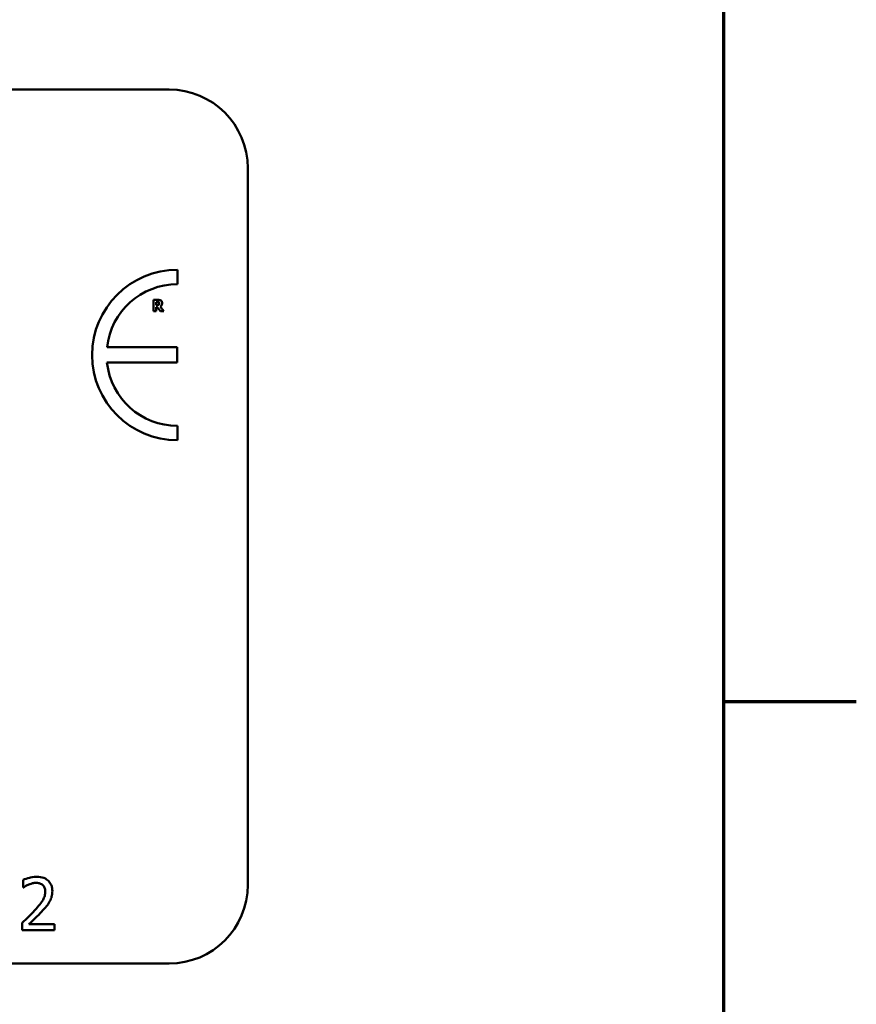
# Model space of a CAD drawing. Units: inches. Extents: x 0.05 to 2.15, y 0.02 to 1.67.
# Drawn here: x 2.04 to 2.14, y 0.39 to 0.51 of the extents above; entities that cross this region are included whole.
import ezdxf

# ---------------------------------------------------------------- set-up
doc = ezdxf.new("R2010")
doc.units = ezdxf.units.IN
doc.header["$LTSCALE"] = 0.1
doc.header["$MEASUREMENT"] = 0
doc.layers.get('0').update_dxf_attribs({"lineweight": 25})
doc.layers.add('Border (ANSI)', color=7, linetype='Continuous', lineweight=70)
doc.layers.add('Visible (ANSI)', color=7, linetype='Continuous', lineweight=50)

# ---------------------------------------------------------------- blocks, each defined once
blk = doc.blocks.new('Borders Default Border')
at = {"layer": 'Border (ANSI)'}
blk.add_line((21.24999939926027, 4.250000030036986), (21.41000041811485, 4.250000030036986), dxfattribs=at)
at = {"layer": 'Border (ANSI)', "flags": 128}
blk.add_lwpolyline([(0.74999998873613, 0.4999999924907534), (0.74999998873613, 16.49999993992603), (21.24999939926027, 16.49999993992603), (21.24999939926027, 0.4999999924907534), (0.74999998873613, 0.4999999924907534)], dxfattribs=at)

msp = doc.modelspace()

# ---------------------------------------------------------------- linework, layer by layer
at = {"layer": 'Visible (ANSI)'}
for p, q in [((1.550863830328201, 0.4987164007500862), (2.058232251380832, 0.4987164007500862)), ((2.067705935591359, 0.4892427165395599), (2.067705935591359, 0.4029269270658756)), ((2.059230993095873, 0.4752708808817798), (2.059230993095873, 0.4770098233372553)), ((2.056885769096117, 0.4733762268131778), (2.056335739225207, 0.4733762268131778)), ((2.056335739225207, 0.4733762268131778), (2.056335739225207, 0.4720078057230494)), ((2.056335739225207, 0.4720078057230494), (2.056677290032143, 0.4720078057230494)), ((2.056677290032143, 0.4731244994327409), (2.056792618876044, 0.4731244994327409)), ((2.056677290032143, 0.472756334277212), (2.056677290032143, 0.4731244994327409)), ((2.056775984908173, 0.472756334277212), (2.056677290032143, 0.472756334277212)), ((2.056677290032143, 0.4720078057230494), (2.056677290032143, 0.4725101515527319)), ((2.056677290032143, 0.4725101515527319), (2.056801490325574, 0.4725101515527319)), ((2.056801490325574, 0.4725101515527319), (2.057181853724209, 0.4720078057230494)), ((2.057599920783348, 0.4720078057230494), (2.057139714338937, 0.4725899945985092)), ((2.057181853724209, 0.4720078057230494), (2.057599920783348, 0.4720078057230494)), ((2.059214623829916, 0.4676663213676183), (2.050751403383483, 0.4676663213676183)), ((2.059214623829916, 0.465828328223805), (2.059214623829916, 0.4676663213676183)), ((2.050750021257063, 0.465828328223805), (2.059214623829916, 0.465828328223805)), ((2.059230993095873, 0.4564720723218136), (2.059230993095874, 0.4582110147772886)), ((2.040670701645544, 0.4035239977586404), (2.040670701645544, 0.4026232044352154)), ((2.040670701645544, 0.4026232044352154), (2.040716764940492, 0.4026232044352154)), ((2.040537629904583, 0.3983495542928299), (2.040537629904583, 0.397453879113288)), ((2.040537629904583, 0.397453879113288), (2.044432537399619, 0.397453879113288)), ((2.044432537399619, 0.3981857736885708), (2.041330942206463, 0.3981857736885708)), ((2.044432537399619, 0.397453879113288), (2.044432537399619, 0.3981857736885708)), ((2.058232251380832, 0.3934532428553493), (1.550863830328201, 0.3934532428553493))]:
    msp.add_line(p, q, dxfattribs=at)
for centre, radius, start, end in [((2.058232251380832, 0.4892427165395599), 0.0094736842105263, 0, 90), ((2.059230993095893, 0.4667409478295345), 0.0102688755077206, 90.0000000001124, 270.0000000001124), ((2.059230993095893, 0.4667409478295343), 0.0085299330522459, 90.00000000013527, 173.7719848341202), ((2.059230993095893, 0.4667409478295345), 0.0085299330522456, 186.1418450993791, 269.9999999998722), ((2.058232251380832, 0.4029269270658756), 0.0094736842105263, 270, 0)]:
    msp.add_arc(centre, radius, start, end, dxfattribs=at)
for points, knots in [([(2.05724062707735, 0.4733030373545486), (2.057192328734691, 0.4733327594115698), (2.057140166833137, 0.4733522490274405), (2.057061239439629, 0.4733657497658036), (2.056999096431494, 0.4733762268131778), (2.056885769096117, 0.4733762268131778)], [-0.0281176089756218, -0.0281176089756218, -0.0281176089756218, -0.0281176089756218, -0.0082037658079167, -0.0082037658079167, 0, 0, 0, 0]), ([(2.057400313168904, 0.4730002991393095), (2.057400313168904, 0.4730388942104527), (2.057396384142361, 0.4730782007348332), (2.057377431914673, 0.4731457796645923), (2.057364615611222, 0.4731745845479635), (2.057315691535969, 0.4732448523520911), (2.057281236865669, 0.4732771947619817), (2.05724062707735, 0.4733030373545486)], [-0.0095174762782591, -0.0095174762782591, -0.0095174762782591, -0.0095174762782591, -0.0061981506140167, -0.0061981506140167, -0.0034845048863635, -0.0034845048863635, 0, 0, 0, 0]), ([(2.056982246109765, 0.4728018004560574), (2.056970530900863, 0.4727923527069431), (2.056957668439798, 0.472784751302381), (2.056923355402138, 0.4727699495998607), (2.056904985555997, 0.4727665371873794), (2.056858570010628, 0.4727583762123695), (2.05681530165915, 0.472756334277212), (2.056775984908173, 0.472756334277212)], [-0.0037751656290817, -0.0037751656290817, -0.0037751656290817, -0.0037751656290817, -0.0034010140262716, -0.0034010140262716, -0.0028461396031759, -0.0028461396031759, 0, 0, 0, 0]), ([(2.056792618876044, 0.4731244994327409), (2.056825357918881, 0.4731244994327409), (2.056858178209518, 0.4731238303924263), (2.056915297573672, 0.4731181989058195), (2.056939497354739, 0.4731128592546907), (2.05696228534832, 0.4731034297401052)], [-0.0041556972568786, -0.0041556972568786, -0.0041556972568786, -0.0041556972568786, -0.0017852735983706, -0.0017852735983706, 0, 0, 0, 0]), ([(2.05696228534832, 0.4731034297401052), (2.056979369085937, 0.473095929562615), (2.056995235085865, 0.4730859582484432), (2.057016396370168, 0.4730643941601049), (2.057026593722001, 0.4730516316460044), (2.057044166835704, 0.4730076806373636), (2.057047673050055, 0.4729822741576638), (2.057047673050055, 0.4729570508228467)], [-0.0060077336753938, -0.0060077336753938, -0.0060077336753938, -0.0060077336753938, -0.0034244909302469, -0.0034244909302469, -0.0018259172074097, -0.0018259172074097, 0, 0, 0, 0]), ([(2.057047673050055, 0.4729570508228467), (2.057047673050055, 0.4729374667977539), (2.057046282066828, 0.4729170191191935), (2.05703858703477, 0.4728798695094318), (2.057033199060681, 0.4728658498332644), (2.057015147288604, 0.4728330187015867), (2.05700011947386, 0.4728160991473333), (2.056982246109765, 0.4728018004560574)], [-0.0038403303792645, -0.0038403303792645, -0.0038403303792645, -0.0038403303792645, -0.0027120298130434, -0.0027120298130434, -0.0016569400790239, -0.0016569400790239, 0, 0, 0, 0]), ([(2.057139714338937, 0.4725899945985092), (2.057198648926876, 0.4726186357066666), (2.057251560681527, 0.4726561264403419), (2.057341100352288, 0.4727541752834512), (2.057360765062456, 0.4727972417653025), (2.05739223813812, 0.4728774976624752), (2.057400313168904, 0.4729393983548331), (2.057400313168904, 0.4730002991393095)], [-0.0080157577226852, -0.0080157577226852, -0.0080157577226852, -0.0080157577226852, -0.0062355775758978, -0.0062355775758978, -0.0044086077882422, -0.0044086077882422, 0, 0, 0, 0]), ([(2.042288035112602, 0.4039027404059894), (2.041883161370432, 0.4039027404059894), (2.041541482104283, 0.4038152191202772), (2.041143317748719, 0.4037086068064922), (2.040873637252951, 0.4036234759975656), (2.040670701645544, 0.4035239977586404)], [-0.0253747941046454, -0.0253747941046454, -0.0253747941046454, -0.0253747941046454, -0.0163605853483387, -0.0163605853483387, 0, 0, 0, 0]), ([(2.044171512061581, 0.4021676896296198), (2.044171512061581, 0.4023028032161851), (2.04416079434579, 0.4024381952044635), (2.044112856554053, 0.4026933866967289), (2.044077951587812, 0.4028126741000359), (2.043949060669809, 0.4031131091696208), (2.043836096622319, 0.4032762555498012), (2.043575272228208, 0.403528865495125), (2.043406100221663, 0.4036589081213085), (2.042883195654375, 0.4038637362763694), (2.04258309927547, 0.4039027404059894), (2.042288035112602, 0.4039027404059894)], [-0.0959953968725845, -0.0959953968725845, -0.0959953968725845, -0.0959953968725845, -0.079800649386459, -0.079800649386459, -0.0648758660385824, -0.0648758660385824, -0.0406209224374668, -0.0406209224374668, -0.0213596947500188, -0.0213596947500188, 0, 0, 0, 0]), ([(2.040716764940492, 0.4026232044352154), (2.040804185061125, 0.402684398519659), (2.040894587157638, 0.4027412949661848), (2.041095680248255, 0.4028650445604105), (2.041210788397634, 0.4029231766957343), (2.041330942206463, 0.4029712382192659)], [-0.017092689684438, -0.017092689684438, -0.017092689684438, -0.017092689684438, -0.0093679618524944, -0.0093679618524944, 0, 0, 0, 0]), ([(2.041330942206463, 0.4029712382192659), (2.041535624985009, 0.4030561066884192), (2.041703025214895, 0.4030979051142004), (2.041920668643831, 0.4031511068412734), (2.042072645709944, 0.4031708458307067), (2.042226617386005, 0.4031708458307067)], [-0.0162192926612706, -0.0162192926612706, -0.0162192926612706, -0.0162192926612706, -0.0111460096300306, -0.0111460096300306, 0, 0, 0, 0]), ([(2.043311663889221, 0.402121626334672), (2.043311663889221, 0.4019523927762866), (2.043289611350755, 0.401786062923418), (2.043200346873097, 0.4014532710843807), (2.043132643291286, 0.4012916501755277), (2.04285644473753, 0.4007928838551519), (2.04249906016961, 0.4003491793744713), (2.042062836781746, 0.3998696430261095)], [-0.0876249157201213, -0.0876249157201213, -0.0876249157201213, -0.0876249157201213, -0.0676359354992543, -0.0676359354992543, -0.0469278164334092, -0.0469278164334092, 0, 0, 0, 0]), ([(2.042226617386005, 0.4031708458307067), (2.042429190590866, 0.4031708458307067), (2.042571697506366, 0.4031358246097052), (2.042790101326045, 0.4030614516479646), (2.042901363698043, 0.40299950192475), (2.042999457112352, 0.4029149386365518)], [-0.0167018995279886, -0.0167018995279886, -0.0167018995279886, -0.0167018995279886, -0.009375348387118, -0.009375348387118, 0, 0, 0, 0]), ([(2.042999457112352, 0.4029149386365518), (2.043049461603665, 0.4028718313164547), (2.043093275966012, 0.4028230780799986), (2.043179344776773, 0.4027006691046939), (2.043210631554732, 0.4026340361319109), (2.043289923409031, 0.4024407622370584), (2.043311663889221, 0.4022799710348848), (2.043311663889221, 0.402121626334672)], [-0.0179905335810872, -0.0179905335810872, -0.0179905335810872, -0.0179905335810872, -0.0151104130800169, -0.0151104130800169, -0.0114625728484078, -0.0114625728484078, 0, 0, 0, 0]), ([(2.043843950853064, 0.400903508090495), (2.043986185260036, 0.4011500477292465), (2.044052680531291, 0.4013676696351101), (2.044146552268514, 0.4017045035157349), (2.044171512061581, 0.4019366191300174), (2.044171512061581, 0.4021676896296198)], [-0.0253061208425329, -0.0253061208425329, -0.0253061208425329, -0.0253061208425329, -0.016727193466221, -0.016727193466221, 0, 0, 0, 0]), ([(2.042999457112352, 0.3998235797311617), (2.043161425646464, 0.3999956712986553), (2.043317836254789, 0.4001731921154183), (2.043608353405217, 0.4005271555400784), (2.043736323847921, 0.4007097794812382), (2.043843950853064, 0.400903508090495)], [-0.0331521781713541, -0.0331521781713541, -0.0331521781713541, -0.0331521781713541, -0.0160428957204685, -0.0160428957204685, 0, 0, 0, 0]), ([(2.042062836781746, 0.3998696430261095), (2.04171717755262, 0.3994894178740707), (2.041481685318573, 0.3992572443103723), (2.041070048521021, 0.3988540658031803), (2.040803824580626, 0.3985995175861869), (2.040537629904583, 0.3983495542928299)], [-0.041707241483823, -0.041707241483823, -0.041707241483823, -0.041707241483823, -0.026433875700713, -0.026433875700713, 0, 0, 0, 0]), ([(2.041330942206463, 0.3981857736885708), (2.041621688682059, 0.3984561169027212), (2.041986785354868, 0.398803987295351), (2.042415118930018, 0.3992121376130337), (2.042715802860433, 0.3995144693284295), (2.042999457112352, 0.3998235797311617)], [-0.0428391482626037, -0.0428391482626037, -0.0428391482626037, -0.0428391482626037, -0.0303700833900006, -0.0303700833900006, 0, 0, 0, 0])]:
    msp.add_open_spline(points, degree=3, knots=knots, dxfattribs=at)

# ---------------------------------------------------------------- block references
at = {"xscale": 0.1, "yscale": 0.1, "zscale": 0.1}
msp.add_blockref('Borders Default Border', (0, 0), dxfattribs=at)

doc.saveas('drawing.dxf')
